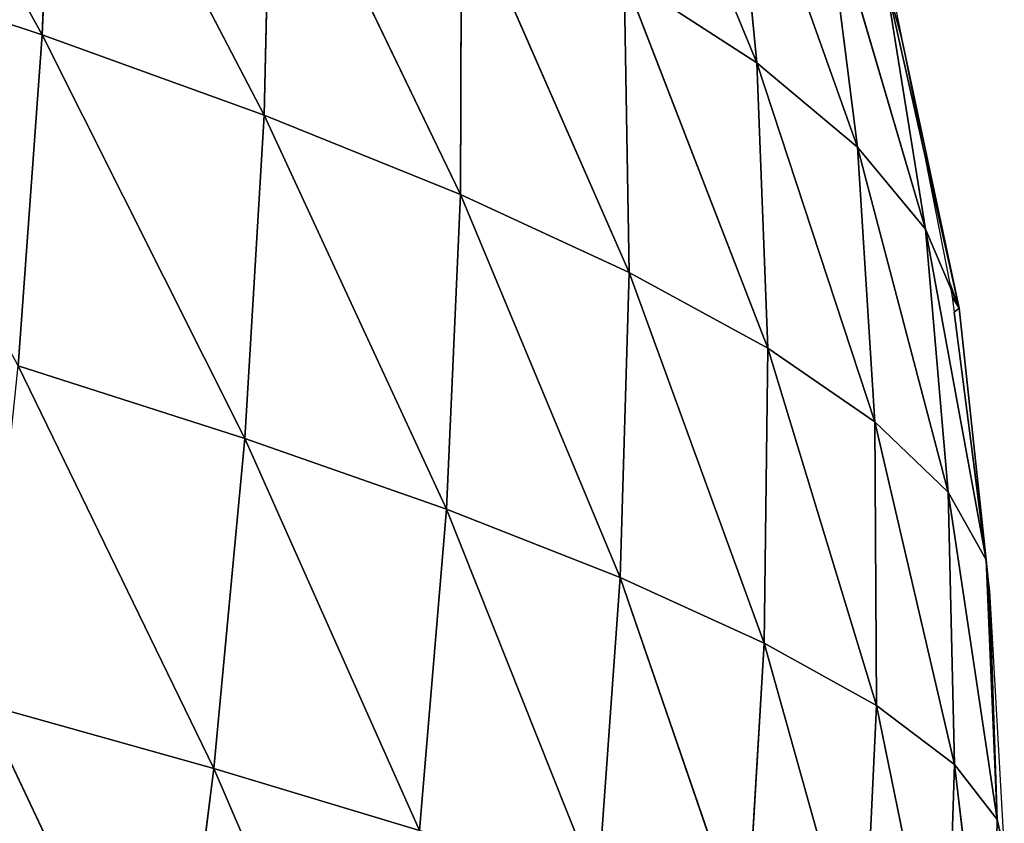
# Model space of a CAD drawing. Extents: x 0 to 1297, y 0 to 1177.
# Drawn here: x 1174 to 1297, y 585 to 686 of the extents above; entities that cross this region are included whole.
import ezdxf

# ---------------------------------------------------------------- set-up
doc = ezdxf.new("R2010")
doc.units = 0
doc.header["$LTSCALE"] = 25.4
doc.layers.get('0').update_dxf_attribs({"color": 13, "linetype": 'CONTINUOUS'})

msp = doc.modelspace()

# ---------------------------------------------------------------- linework, layer by layer
at = {"color": 0}
for p, q in [((1148.31, 735.15, 218.29), (1176.72, 683.85, 207.14)), ((1148.31, 735.15, 218.29), (1176.72, 683.85, 207.14)), ((1247.09, 726.57, 100.11), (1266.17, 680.34, 85.53)), ((1247.09, 726.57, 100.11), (1266.17, 680.34, 85.53)), ((1178.31, 724.07, 194.1), (1176.72, 683.85, 207.14)), ((1178.31, 724.07, 194.1), (1176.72, 683.85, 207.14)), ((1178.31, 724.07, 194.1), (1204.5, 673.77, 181.14)), ((1178.31, 724.07, 194.1), (1204.5, 673.77, 181.14)), ((1262.84, 714.56, 72.45), (1266.17, 680.34, 85.53)), ((1262.84, 714.56, 72.45), (1278.8, 669.79, 56.96)), ((1262.84, 714.56, 72.45), (1266.17, 680.34, 85.53)), ((1262.84, 714.56, 72.45), (1278.8, 669.79, 56.96)), ((1205.36, 713, 168.48), (1204.5, 673.77, 181.14)), ((1205.36, 713, 168.48), (1204.5, 673.77, 181.14)), ((1205.36, 713, 168.48), (1229.09, 663.83, 153.88)), ((1205.36, 713, 168.48), (1229.09, 663.83, 153.88)), ((1274.61, 702.68, 44.66), (1278.8, 669.79, 56.96)), ((1274.61, 702.68, 44.66), (1287.28, 659.52, 28.62)), ((1274.61, 702.68, 44.66), (1278.8, 669.79, 56.96)), ((1274.61, 702.68, 44.66), (1287.28, 659.52, 28.62)), ((1229.21, 702, 141.65), (1229.09, 663.83, 153.88)), ((1229.21, 702, 141.65), (1229.09, 663.83, 153.88)), ((1229.21, 702, 141.65), (1250.2, 654.09, 125.62)), ((1229.21, 702, 141.65), (1250.2, 654.09, 125.62)), ((1146.02, 694.04, 231.65), (1176.72, 683.85, 207.14)), ((1146.02, 694.04, 231.65), (1176.72, 683.85, 207.14)), ((1249.56, 691.09, 113.89), (1250.2, 654.09, 125.62)), ((1249.56, 691.09, 113.89), (1267.57, 644.6, 96.69)), ((1249.56, 691.09, 113.89), (1266.17, 680.34, 85.53)), ((1249.56, 691.09, 113.89), (1266.17, 680.34, 85.53)), ((1249.56, 691.09, 113.89), (1250.2, 654.09, 125.62)), ((1249.56, 691.09, 113.89), (1267.57, 644.6, 96.69)), ((1282.24, 690.97, 17.2), (1291.5, 649.62, 1.09)), ((1282.24, 690.97, 17.2), (1284.27, 683.49)), ((1282.24, 690.97, 17.2), (1284.27, 683.49)), ((1282.24, 690.97, 17.2), (1287.28, 659.52, 28.62)), ((1282.24, 690.97, 17.2), (1291.5, 649.62, 1.09)), ((1282.24, 690.97, 17.2), (1287.28, 659.52, 28.62)), ((1176.72, 683.85, 207.14), (1173.68, 642.41, 217.7)), ((1176.72, 683.85, 207.14), (1173.68, 642.41, 217.7)), ((1176.72, 683.85, 207.14), (1202.09, 633.31, 191.41)), ((1176.72, 683.85, 207.14), (1204.5, 673.77, 181.14)), ((1176.72, 683.85, 207.14), (1202.09, 633.31, 191.41)), ((1176.72, 683.85, 207.14), (1204.5, 673.77, 181.14)), ((1291.5, 649.62, 1.09), (1284.27, 683.49)), ((1291.5, 649.62, 1.09), (1284.27, 683.49)), ((1266.17, 680.34, 85.53), (1280.95, 635.4, 67.46)), ((1266.17, 680.34, 85.53), (1278.8, 669.79, 56.96)), ((1266.17, 680.34, 85.53), (1267.57, 644.6, 96.69)), ((1266.17, 680.34, 85.53), (1267.57, 644.6, 96.69)), ((1266.17, 680.34, 85.53), (1280.95, 635.4, 67.46)), ((1266.17, 680.34, 85.53), (1278.8, 669.79, 56.96)), ((1204.5, 673.77, 181.14), (1202.09, 633.31, 191.41)), ((1204.5, 673.77, 181.14), (1202.09, 633.31, 191.41)), ((1204.5, 673.77, 181.14), (1227.32, 624.46, 163.81)), ((1204.5, 673.77, 181.14), (1229.09, 663.83, 153.88)), ((1204.5, 673.77, 181.14), (1229.09, 663.83, 153.88)), ((1204.5, 673.77, 181.14), (1227.32, 624.46, 163.81)), ((1278.8, 669.79, 56.96), (1290.12, 626.56, 38.36)), ((1278.8, 669.79, 56.96), (1287.28, 659.52, 28.62)), ((1278.8, 669.79, 56.96), (1287.28, 659.52, 28.62)), ((1278.8, 669.79, 56.96), (1280.95, 635.4, 67.46)), ((1278.8, 669.79, 56.96), (1290.12, 626.56, 38.36)), ((1278.8, 669.79, 56.96), (1280.95, 635.4, 67.46)), ((1229.09, 663.83, 153.88), (1227.32, 624.46, 163.81)), ((1229.09, 663.83, 153.88), (1227.32, 624.46, 163.81)), ((1229.09, 663.83, 153.88), (1249.08, 615.9, 135.16)), ((1229.09, 663.83, 153.88), (1250.2, 654.09, 125.62)), ((1229.09, 663.83, 153.88), (1250.2, 654.09, 125.62)), ((1229.09, 663.83, 153.88), (1249.08, 615.9, 135.16)), ((1287.28, 659.52, 28.62), (1290.12, 626.56, 38.36)), ((1287.28, 659.52, 28.62), (1290.12, 626.56, 38.36)), ((1287.28, 659.52, 28.62), (1294.89, 618.11, 9.92)), ((1287.28, 659.52, 28.62), (1291.5, 649.62, 1.09)), ((1287.28, 659.52, 28.62), (1294.89, 618.11, 9.92)), ((1287.28, 659.52, 28.62), (1291.5, 649.62, 1.09)), ((1250.2, 654.09, 125.62), (1249.08, 615.9, 135.16)), ((1250.2, 654.09, 125.62), (1249.08, 615.9, 135.16)), ((1250.2, 654.09, 125.62), (1267.11, 607.69, 105.78)), ((1250.2, 654.09, 125.62), (1267.57, 644.6, 96.69)), ((1250.2, 654.09, 125.62), (1267.11, 607.69, 105.78)), ((1250.2, 654.09, 125.62), (1267.57, 644.6, 96.69)), ((1290.29, 652.86), (1291.5, 649.62, 1.09)), ((1290.29, 652.86), (1291.5, 649.62, 1.09)), ((1291.5, 649.62, 1.09), (1290.65, 651.05)), ((1291.5, 649.62, 1.09), (1290.65, 651.05)), ((1291.5, 649.62, 1.09), (1290.89, 649.12)), ((1291.5, 649.62, 1.09), (1290.89, 649.12)), ((1294.89, 618.11, 9.92), (1290.89, 649.12)), ((1294.89, 618.11, 9.92), (1290.89, 649.12)), ((1291.5, 649.62, 1.09), (1294.89, 618.11, 9.92)), ((1291.5, 649.62, 1.09), (1294.89, 618.11, 9.92)), ((1267.57, 644.6, 96.69), (1267.11, 607.69, 105.78)), ((1267.57, 644.6, 96.69), (1267.11, 607.69, 105.78)), ((1267.57, 644.6, 96.69), (1281.14, 599.87, 76.02)), ((1267.57, 644.6, 96.69), (1280.95, 635.4, 67.46)), ((1267.57, 644.6, 96.69), (1280.95, 635.4, 67.46)), ((1267.57, 644.6, 96.69), (1281.14, 599.87, 76.02)), ((1173.68, 642.41, 217.7), (1202.09, 633.31, 191.41)), ((1173.68, 642.41, 217.7), (1198.19, 591.97, 199.18)), ((1173.68, 642.41, 217.7), (1198.19, 591.97, 199.18)), ((1173.68, 642.41, 217.7), (1202.09, 633.31, 191.41)), ((1280.95, 635.4, 67.46), (1281.14, 599.87, 76.02)), ((1280.95, 635.4, 67.46), (1290.92, 592.49, 46.33)), ((1280.95, 635.4, 67.46), (1290.92, 592.49, 46.33)), ((1280.95, 635.4, 67.46), (1290.12, 626.56, 38.36)), ((1280.95, 635.4, 67.46), (1281.14, 599.87, 76.02)), ((1280.95, 635.4, 67.46), (1290.12, 626.56, 38.36)), ((1202.09, 633.31, 191.41), (1198.19, 591.97, 199.18)), ((1202.09, 633.31, 191.41), (1198.19, 591.97, 199.18)), ((1202.09, 633.31, 191.41), (1223.96, 584.22, 171.33)), ((1202.09, 633.31, 191.41), (1227.32, 624.46, 163.81)), ((1202.09, 633.31, 191.41), (1223.96, 584.22, 171.33)), ((1202.09, 633.31, 191.41), (1227.32, 624.46, 163.81)), ((1290.12, 626.56, 38.36), (1290.92, 592.49, 46.33)), ((1290.12, 626.56, 38.36), (1294.89, 618.11, 9.92)), ((1290.12, 626.56, 38.36), (1290.92, 592.49, 46.33)), ((1290.12, 626.56, 38.36), (1296.25, 585.6, 17.2)), ((1290.12, 626.56, 38.36), (1296.25, 585.6, 17.2)), ((1290.12, 626.56, 38.36), (1294.89, 618.11, 9.92)), ((1227.32, 624.46, 163.81), (1223.96, 584.22, 171.33)), ((1227.32, 624.46, 163.81), (1223.96, 584.22, 171.33)), ((1227.32, 624.46, 163.81), (1246.27, 576.86, 142.4)), ((1227.32, 624.46, 163.81), (1249.08, 615.9, 135.16)), ((1227.32, 624.46, 163.81), (1246.27, 576.86, 142.4)), ((1227.32, 624.46, 163.81), (1249.08, 615.9, 135.16)), ((1294.89, 618.11, 9.92), (1295.18, 615.18)), ((1294.89, 618.11, 9.92), (1295.18, 615.18)), ((1294.89, 618.11, 9.92), (1296.25, 585.6, 17.2)), ((1294.89, 618.11, 9.92), (1296.25, 585.6, 17.2)), ((1249.08, 615.9, 135.16), (1246.27, 576.86, 142.4)), ((1249.08, 615.9, 135.16), (1246.27, 576.86, 142.4)), ((1249.08, 615.9, 135.16), (1264.86, 569.94, 112.68)), ((1249.08, 615.9, 135.16), (1267.11, 607.69, 105.78)), ((1249.08, 615.9, 135.16), (1267.11, 607.69, 105.78)), ((1249.08, 615.9, 135.16), (1264.86, 569.94, 112.68)), ((1296.25, 585.6, 17.2), (1295.18, 615.18)), ((1296.25, 585.6, 17.2), (1295.18, 615.18)), ((1296.25, 585.6, 17.2), (1295.3, 614.23)), ((1296.25, 585.6, 17.2), (1295.3, 614.23)), ((1267.11, 607.69, 105.78), (1264.86, 569.94, 112.68)), ((1267.11, 607.69, 105.78), (1264.86, 569.94, 112.68)), ((1267.11, 607.69, 105.78), (1279.45, 563.52, 82.55)), ((1267.11, 607.69, 105.78), (1281.14, 599.87, 76.02)), ((1267.11, 607.69, 105.78), (1279.45, 563.52, 82.55)), ((1267.11, 607.69, 105.78), (1281.14, 599.87, 76.02)), ((1169.27, 600.07, 225.69), (1192.88, 550.07, 204.4)), ((1169.27, 600.07, 225.69), (1192.88, 550.07, 204.4)), ((1169.27, 600.07, 225.69), (1198.19, 591.97, 199.18)), ((1169.27, 600.07, 225.69), (1198.19, 591.97, 199.18)), ((1281.14, 599.87, 76.02), (1279.45, 563.52, 82.55)), ((1281.14, 599.87, 76.02), (1279.45, 563.52, 82.55)), ((1281.14, 599.87, 76.02), (1289.78, 557.64, 52.42)), ((1281.14, 599.87, 76.02), (1290.92, 592.49, 46.33)), ((1281.14, 599.87, 76.02), (1289.78, 557.64, 52.42)), ((1281.14, 599.87, 76.02), (1290.92, 592.49, 46.33)), ((1198.19, 591.97, 199.18), (1192.88, 550.07, 204.4)), ((1198.19, 591.97, 199.18), (1192.88, 550.07, 204.4)), ((1198.19, 591.97, 199.18), (1219.07, 543.43, 176.39)), ((1198.19, 591.97, 199.18), (1223.96, 584.22, 171.33)), ((1198.19, 591.97, 199.18), (1223.96, 584.22, 171.33)), ((1198.19, 591.97, 199.18), (1219.07, 543.43, 176.39)), ((1290.92, 592.49, 46.33), (1289.78, 557.64, 52.42)), ((1290.92, 592.49, 46.33), (1289.78, 557.64, 52.42)), ((1290.92, 592.49, 46.33), (1295.65, 552.35, 22.8)), ((1290.92, 592.49, 46.33), (1296.25, 585.6, 17.2)), ((1290.92, 592.49, 46.33), (1295.65, 552.35, 22.8)), ((1290.92, 592.49, 46.33), (1296.25, 585.6, 17.2)), ((1296.25, 585.6, 17.2), (1295.65, 552.35, 22.8)), ((1296.25, 585.6, 17.2), (1295.65, 552.35, 22.8)), ((1296.25, 585.6, 17.2), (1297.16, 581.68)), ((1296.25, 585.6, 17.2), (1297.16, 581.68))]:
    msp.add_line(p, q, dxfattribs=at)

# ---------------------------------------------------------------- meshes
mesh = msp.add_polyface(dxfattribs=at)
corners = [(1176.72, 683.85, 207.14), (1146.02, 694.04, 231.65), (1148.31, 735.15, 218.29)]
mesh.append_faces([[corners[k] for k in face] for face in [(0, 1, 2)]], dxfattribs={"color": 0})
mesh = msp.add_polyface(dxfattribs=at)
corners = [(1178.31, 724.07, 194.1), (1176.72, 683.85, 207.14), (1148.31, 735.15, 218.29)]
mesh.append_faces([[corners[k] for k in face] for face in [(0, 1, 2)]], dxfattribs={"color": 0})
mesh = msp.add_polyface(dxfattribs=at)
corners = [(1247.09, 726.57, 100.11), (1262.84, 714.56, 72.45), (1266.17, 680.34, 85.53)]
mesh.append_faces([[corners[k] for k in face] for face in [(0, 1, 2)]], dxfattribs={"color": 0})
mesh = msp.add_polyface(dxfattribs=at)
corners = [(1247.09, 726.57, 100.11), (1266.17, 680.34, 85.53), (1249.56, 691.09, 113.89)]
mesh.append_faces([[corners[k] for k in face] for face in [(0, 1, 2)]], dxfattribs={"color": 0})
mesh = msp.add_polyface(dxfattribs=at)
corners = [(1178.31, 724.07, 194.1), (1204.5, 673.77, 181.14), (1176.72, 683.85, 207.14)]
mesh.append_faces([[corners[k] for k in face] for face in [(0, 1, 2)]], dxfattribs={"color": 0})
mesh = msp.add_polyface(dxfattribs=at)
corners = [(1178.31, 724.07, 194.1), (1205.36, 713, 168.48), (1204.5, 673.77, 181.14)]
mesh.append_faces([[corners[k] for k in face] for face in [(0, 1, 2)]], dxfattribs={"color": 0})
mesh = msp.add_polyface(dxfattribs=at)
corners = [(1262.84, 714.56, 72.45), (1274.61, 702.68, 44.66), (1278.8, 669.79, 56.96)]
mesh.append_faces([[corners[k] for k in face] for face in [(0, 1, 2)]], dxfattribs={"color": 0})
mesh = msp.add_polyface(dxfattribs=at)
corners = [(1262.84, 714.56, 72.45), (1278.8, 669.79, 56.96), (1266.17, 680.34, 85.53)]
mesh.append_faces([[corners[k] for k in face] for face in [(0, 1, 2)]], dxfattribs={"color": 0})
mesh = msp.add_polyface(dxfattribs=at)
corners = [(1205.36, 713, 168.48), (1229.09, 663.83, 153.88), (1204.5, 673.77, 181.14)]
mesh.append_faces([[corners[k] for k in face] for face in [(0, 1, 2)]], dxfattribs={"color": 0})
mesh = msp.add_polyface(dxfattribs=at)
corners = [(1205.36, 713, 168.48), (1229.21, 702, 141.65), (1229.09, 663.83, 153.88)]
mesh.append_faces([[corners[k] for k in face] for face in [(0, 1, 2)]], dxfattribs={"color": 0})
mesh = msp.add_polyface(dxfattribs=at)
corners = [(1274.61, 702.68, 44.66), (1287.28, 659.52, 28.62), (1278.8, 669.79, 56.96)]
mesh.append_faces([[corners[k] for k in face] for face in [(0, 1, 2)]], dxfattribs={"color": 0})
mesh = msp.add_polyface(dxfattribs=at)
corners = [(1274.61, 702.68, 44.66), (1282.24, 690.97, 17.2), (1287.28, 659.52, 28.62)]
mesh.append_faces([[corners[k] for k in face] for face in [(0, 1, 2)]], dxfattribs={"color": 0})
mesh = msp.add_polyface(dxfattribs=at)
corners = [(1229.21, 702, 141.65), (1250.2, 654.09, 125.62), (1229.09, 663.83, 153.88)]
mesh.append_faces([[corners[k] for k in face] for face in [(0, 1, 2)]], dxfattribs={"color": 0})
mesh = msp.add_polyface(dxfattribs=at)
corners = [(1229.21, 702, 141.65), (1249.56, 691.09, 113.89), (1250.2, 654.09, 125.62)]
mesh.append_faces([[corners[k] for k in face] for face in [(0, 1, 2)]], dxfattribs={"color": 0})
mesh = msp.add_polyface(dxfattribs=at)
corners = [(1176.72, 683.85, 207.14), (1173.68, 642.41, 217.7), (1146.02, 694.04, 231.65)]
mesh.append_faces([[corners[k] for k in face] for face in [(0, 1, 2)]], dxfattribs={"color": 0})
mesh = msp.add_polyface(dxfattribs=at)
corners = [(1249.56, 691.09, 113.89), (1266.17, 680.34, 85.53), (1267.57, 644.6, 96.69)]
mesh.append_faces([[corners[k] for k in face] for face in [(0, 1, 2)]], dxfattribs={"color": 0})
mesh = msp.add_polyface(dxfattribs=at)
corners = [(1249.56, 691.09, 113.89), (1267.57, 644.6, 96.69), (1250.2, 654.09, 125.62)]
mesh.append_faces([[corners[k] for k in face] for face in [(0, 1, 2)]], dxfattribs={"color": 0})
mesh = msp.add_polyface(dxfattribs=at)
corners = [(1282.24, 690.97, 17.2), (1284.27, 683.49), (1291.5, 649.62, 1.09)]
mesh.append_faces([[corners[k] for k in face] for face in [(0, 1, 2)]], dxfattribs={"color": 0})
mesh = msp.add_polyface(dxfattribs=at)
corners = [(1282.24, 690.97, 17.2), (1283.46, 687.62), (1284.27, 683.49)]
mesh.append_faces([[corners[k] for k in face] for face in [(0, 1, 2)]], dxfattribs={"color": 0})
mesh = msp.add_polyface(dxfattribs=at)
corners = [(1282.24, 690.97, 17.2), (1291.5, 649.62, 1.09), (1287.28, 659.52, 28.62)]
mesh.append_faces([[corners[k] for k in face] for face in [(0, 1, 2)]], dxfattribs={"color": 0})
mesh = msp.add_polyface(dxfattribs=at)
corners = [(1202.09, 633.31, 191.41), (1173.68, 642.41, 217.7), (1176.72, 683.85, 207.14)]
mesh.append_faces([[corners[k] for k in face] for face in [(0, 1, 2)]], dxfattribs={"color": 0})
mesh = msp.add_polyface(dxfattribs=at)
corners = [(1176.72, 683.85, 207.14), (1204.5, 673.77, 181.14), (1202.09, 633.31, 191.41)]
mesh.append_faces([[corners[k] for k in face] for face in [(0, 1, 2)]], dxfattribs={"color": 0})
mesh = msp.add_polyface(dxfattribs=at)
corners = [(1284.27, 683.49), (1290.29, 652.86), (1291.5, 649.62, 1.09)]
mesh.append_faces([[corners[k] for k in face] for face in [(0, 1, 2)]], dxfattribs={"color": 0})
mesh = msp.add_polyface(dxfattribs=at)
corners = [(1266.17, 680.34, 85.53), (1278.8, 669.79, 56.96), (1280.95, 635.4, 67.46)]
mesh.append_faces([[corners[k] for k in face] for face in [(0, 1, 2)]], dxfattribs={"color": 0})
mesh = msp.add_polyface(dxfattribs=at)
corners = [(1266.17, 680.34, 85.53), (1280.95, 635.4, 67.46), (1267.57, 644.6, 96.69)]
mesh.append_faces([[corners[k] for k in face] for face in [(0, 1, 2)]], dxfattribs={"color": 0})
mesh = msp.add_polyface(dxfattribs=at)
corners = [(1204.5, 673.77, 181.14), (1227.32, 624.46, 163.81), (1202.09, 633.31, 191.41)]
mesh.append_faces([[corners[k] for k in face] for face in [(0, 1, 2)]], dxfattribs={"color": 0})
mesh = msp.add_polyface(dxfattribs=at)
corners = [(1204.5, 673.77, 181.14), (1229.09, 663.83, 153.88), (1227.32, 624.46, 163.81)]
mesh.append_faces([[corners[k] for k in face] for face in [(0, 1, 2)]], dxfattribs={"color": 0})
mesh = msp.add_polyface(dxfattribs=at)
corners = [(1278.8, 669.79, 56.96), (1287.28, 659.52, 28.62), (1290.12, 626.56, 38.36)]
mesh.append_faces([[corners[k] for k in face] for face in [(0, 1, 2)]], dxfattribs={"color": 0})
mesh = msp.add_polyface(dxfattribs=at)
corners = [(1278.8, 669.79, 56.96), (1290.12, 626.56, 38.36), (1280.95, 635.4, 67.46)]
mesh.append_faces([[corners[k] for k in face] for face in [(0, 1, 2)]], dxfattribs={"color": 0})
mesh = msp.add_polyface(dxfattribs=at)
corners = [(1229.09, 663.83, 153.88), (1249.08, 615.9, 135.16), (1227.32, 624.46, 163.81)]
mesh.append_faces([[corners[k] for k in face] for face in [(0, 1, 2)]], dxfattribs={"color": 0})
mesh = msp.add_polyface(dxfattribs=at)
corners = [(1229.09, 663.83, 153.88), (1250.2, 654.09, 125.62), (1249.08, 615.9, 135.16)]
mesh.append_faces([[corners[k] for k in face] for face in [(0, 1, 2)]], dxfattribs={"color": 0})
mesh = msp.add_polyface(dxfattribs=at)
corners = [(1287.28, 659.52, 28.62), (1294.89, 618.11, 9.92), (1290.12, 626.56, 38.36)]
mesh.append_faces([[corners[k] for k in face] for face in [(0, 1, 2)]], dxfattribs={"color": 0})
mesh = msp.add_polyface(dxfattribs=at)
corners = [(1287.28, 659.52, 28.62), (1291.5, 649.62, 1.09), (1294.89, 618.11, 9.92)]
mesh.append_faces([[corners[k] for k in face] for face in [(0, 1, 2)]], dxfattribs={"color": 0})
mesh = msp.add_polyface(dxfattribs=at)
corners = [(1250.2, 654.09, 125.62), (1267.11, 607.69, 105.78), (1249.08, 615.9, 135.16)]
mesh.append_faces([[corners[k] for k in face] for face in [(0, 1, 2)]], dxfattribs={"color": 0})
mesh = msp.add_polyface(dxfattribs=at)
corners = [(1250.2, 654.09, 125.62), (1267.57, 644.6, 96.69), (1267.11, 607.69, 105.78)]
mesh.append_faces([[corners[k] for k in face] for face in [(0, 1, 2)]], dxfattribs={"color": 0})
mesh = msp.add_polyface(dxfattribs=at)
corners = [(1290.29, 652.86), (1290.65, 651.05), (1291.5, 649.62, 1.09)]
mesh.append_faces([[corners[k] for k in face] for face in [(0, 1, 2)]], dxfattribs={"color": 0})
mesh = msp.add_polyface(dxfattribs=at)
corners = [(1290.65, 651.05), (1290.89, 649.12), (1291.5, 649.62, 1.09)]
mesh.append_faces([[corners[k] for k in face] for face in [(0, 1, 2)]], dxfattribs={"color": 0})
mesh = msp.add_polyface(dxfattribs=at)
corners = [(1291.5, 649.62, 1.09), (1290.89, 649.12), (1294.89, 618.11, 9.92)]
mesh.append_faces([[corners[k] for k in face] for face in [(0, 1, 2)]], dxfattribs={"color": 0})
mesh = msp.add_polyface(dxfattribs=at)
corners = [(1290.89, 649.12), (1295.18, 615.18), (1294.89, 618.11, 9.92)]
mesh.append_faces([[corners[k] for k in face] for face in [(0, 1, 2)]], dxfattribs={"color": 0})
mesh = msp.add_polyface(dxfattribs=at)
corners = [(1267.57, 644.6, 96.69), (1281.14, 599.87, 76.02), (1267.11, 607.69, 105.78)]
mesh.append_faces([[corners[k] for k in face] for face in [(0, 1, 2)]], dxfattribs={"color": 0})
mesh = msp.add_polyface(dxfattribs=at)
corners = [(1267.57, 644.6, 96.69), (1280.95, 635.4, 67.46), (1281.14, 599.87, 76.02)]
mesh.append_faces([[corners[k] for k in face] for face in [(0, 1, 2)]], dxfattribs={"color": 0})
mesh = msp.add_polyface(dxfattribs=at)
corners = [(1198.19, 591.97, 199.18), (1169.27, 600.07, 225.69), (1173.68, 642.41, 217.7)]
mesh.append_faces([[corners[k] for k in face] for face in [(0, 1, 2)]], dxfattribs={"color": 0})
mesh = msp.add_polyface(dxfattribs=at)
corners = [(1202.09, 633.31, 191.41), (1198.19, 591.97, 199.18), (1173.68, 642.41, 217.7)]
mesh.append_faces([[corners[k] for k in face] for face in [(0, 1, 2)]], dxfattribs={"color": 0})
mesh = msp.add_polyface(dxfattribs=at)
corners = [(1280.95, 635.4, 67.46), (1290.92, 592.49, 46.33), (1281.14, 599.87, 76.02)]
mesh.append_faces([[corners[k] for k in face] for face in [(0, 1, 2)]], dxfattribs={"color": 0})
mesh = msp.add_polyface(dxfattribs=at)
corners = [(1280.95, 635.4, 67.46), (1290.12, 626.56, 38.36), (1290.92, 592.49, 46.33)]
mesh.append_faces([[corners[k] for k in face] for face in [(0, 1, 2)]], dxfattribs={"color": 0})
mesh = msp.add_polyface(dxfattribs=at)
corners = [(1202.09, 633.31, 191.41), (1223.96, 584.22, 171.33), (1198.19, 591.97, 199.18)]
mesh.append_faces([[corners[k] for k in face] for face in [(0, 1, 2)]], dxfattribs={"color": 0})
mesh = msp.add_polyface(dxfattribs=at)
corners = [(1202.09, 633.31, 191.41), (1227.32, 624.46, 163.81), (1223.96, 584.22, 171.33)]
mesh.append_faces([[corners[k] for k in face] for face in [(0, 1, 2)]], dxfattribs={"color": 0})
mesh = msp.add_polyface(dxfattribs=at)
corners = [(1290.12, 626.56, 38.36), (1296.25, 585.6, 17.2), (1290.92, 592.49, 46.33)]
mesh.append_faces([[corners[k] for k in face] for face in [(0, 1, 2)]], dxfattribs={"color": 0})
mesh = msp.add_polyface(dxfattribs=at)
corners = [(1290.12, 626.56, 38.36), (1294.89, 618.11, 9.92), (1296.25, 585.6, 17.2)]
mesh.append_faces([[corners[k] for k in face] for face in [(0, 1, 2)]], dxfattribs={"color": 0})
mesh = msp.add_polyface(dxfattribs=at)
corners = [(1227.32, 624.46, 163.81), (1246.27, 576.86, 142.4), (1223.96, 584.22, 171.33)]
mesh.append_faces([[corners[k] for k in face] for face in [(0, 1, 2)]], dxfattribs={"color": 0})
mesh = msp.add_polyface(dxfattribs=at)
corners = [(1227.32, 624.46, 163.81), (1249.08, 615.9, 135.16), (1246.27, 576.86, 142.4)]
mesh.append_faces([[corners[k] for k in face] for face in [(0, 1, 2)]], dxfattribs={"color": 0})
mesh = msp.add_polyface(dxfattribs=at)
corners = [(1294.89, 618.11, 9.92), (1295.18, 615.18), (1296.25, 585.6, 17.2)]
mesh.append_faces([[corners[k] for k in face] for face in [(0, 1, 2)]], dxfattribs={"color": 0})
mesh = msp.add_polyface(dxfattribs=at)
corners = [(1249.08, 615.9, 135.16), (1264.86, 569.94, 112.68), (1246.27, 576.86, 142.4)]
mesh.append_faces([[corners[k] for k in face] for face in [(0, 1, 2)]], dxfattribs={"color": 0})
mesh = msp.add_polyface(dxfattribs=at)
corners = [(1249.08, 615.9, 135.16), (1267.11, 607.69, 105.78), (1264.86, 569.94, 112.68)]
mesh.append_faces([[corners[k] for k in face] for face in [(0, 1, 2)]], dxfattribs={"color": 0})
mesh = msp.add_polyface(dxfattribs=at)
corners = [(1295.18, 615.18), (1295.3, 614.23), (1296.25, 585.6, 17.2)]
mesh.append_faces([[corners[k] for k in face] for face in [(0, 1, 2)]], dxfattribs={"color": 0})
mesh = msp.add_polyface(dxfattribs=at)
corners = [(1295.3, 614.23), (1297.16, 581.68), (1296.25, 585.6, 17.2)]
mesh.append_faces([[corners[k] for k in face] for face in [(0, 1, 2)]], dxfattribs={"color": 0})
mesh = msp.add_polyface(dxfattribs=at)
corners = [(1267.11, 607.69, 105.78), (1279.45, 563.52, 82.55), (1264.86, 569.94, 112.68)]
mesh.append_faces([[corners[k] for k in face] for face in [(0, 1, 2)]], dxfattribs={"color": 0})
mesh = msp.add_polyface(dxfattribs=at)
corners = [(1267.11, 607.69, 105.78), (1281.14, 599.87, 76.02), (1279.45, 563.52, 82.55)]
mesh.append_faces([[corners[k] for k in face] for face in [(0, 1, 2)]], dxfattribs={"color": 0})
mesh = msp.add_polyface(dxfattribs=at)
corners = [(1192.88, 550.07, 204.4), (1163.55, 557.15, 231.04), (1169.27, 600.07, 225.69)]
mesh.append_faces([[corners[k] for k in face] for face in [(0, 1, 2)]], dxfattribs={"color": 0})
mesh = msp.add_polyface(dxfattribs=at)
corners = [(1198.19, 591.97, 199.18), (1192.88, 550.07, 204.4), (1169.27, 600.07, 225.69)]
mesh.append_faces([[corners[k] for k in face] for face in [(0, 1, 2)]], dxfattribs={"color": 0})
mesh = msp.add_polyface(dxfattribs=at)
corners = [(1281.14, 599.87, 76.02), (1289.78, 557.64, 52.42), (1279.45, 563.52, 82.55)]
mesh.append_faces([[corners[k] for k in face] for face in [(0, 1, 2)]], dxfattribs={"color": 0})
mesh = msp.add_polyface(dxfattribs=at)
corners = [(1281.14, 599.87, 76.02), (1290.92, 592.49, 46.33), (1289.78, 557.64, 52.42)]
mesh.append_faces([[corners[k] for k in face] for face in [(0, 1, 2)]], dxfattribs={"color": 0})
mesh = msp.add_polyface(dxfattribs=at)
corners = [(1198.19, 591.97, 199.18), (1219.07, 543.43, 176.39), (1192.88, 550.07, 204.4)]
mesh.append_faces([[corners[k] for k in face] for face in [(0, 1, 2)]], dxfattribs={"color": 0})
mesh = msp.add_polyface(dxfattribs=at)
corners = [(1198.19, 591.97, 199.18), (1223.96, 584.22, 171.33), (1219.07, 543.43, 176.39)]
mesh.append_faces([[corners[k] for k in face] for face in [(0, 1, 2)]], dxfattribs={"color": 0})
mesh = msp.add_polyface(dxfattribs=at)
corners = [(1290.92, 592.49, 46.33), (1295.65, 552.35, 22.8), (1289.78, 557.64, 52.42)]
mesh.append_faces([[corners[k] for k in face] for face in [(0, 1, 2)]], dxfattribs={"color": 0})
mesh = msp.add_polyface(dxfattribs=at)
corners = [(1290.92, 592.49, 46.33), (1296.25, 585.6, 17.2), (1295.65, 552.35, 22.8)]
mesh.append_faces([[corners[k] for k in face] for face in [(0, 1, 2)]], dxfattribs={"color": 0})
mesh = msp.add_polyface(dxfattribs=at)
corners = [(1296.25, 585.6, 17.2), (1297.16, 581.68), (1295.65, 552.35, 22.8)]
mesh.append_faces([[corners[k] for k in face] for face in [(0, 1, 2)]], dxfattribs={"color": 0})

doc.saveas('drawing.dxf')
